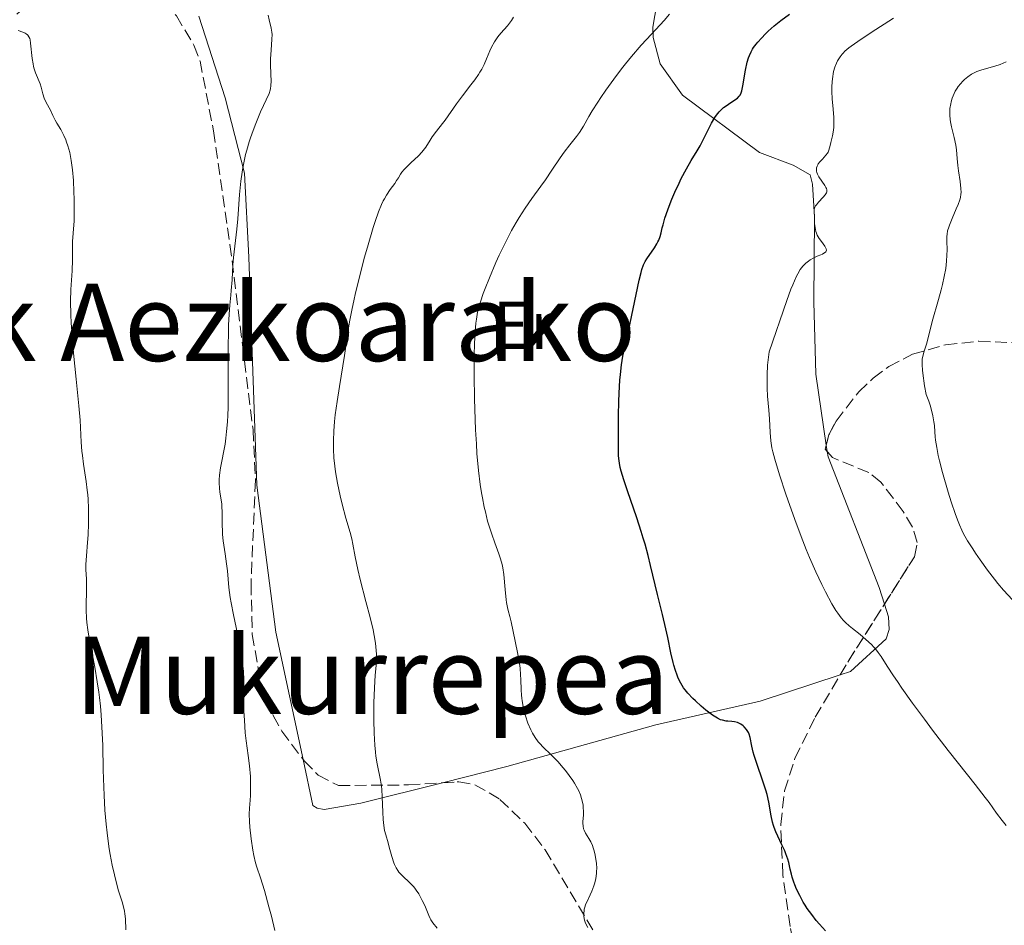
# Model space of a CAD drawing. Units: metres. Extents: x 647885 to 651358, y 4753159 to 4755546.
# Drawn here: x 648950 to 649097, y 4754507 to 4754642 of the extents above; entities that cross this region are included whole.
import ezdxf
from ezdxf.enums import TextEntityAlignment as Align

# ---------------------------------------------------------------- set-up
doc = ezdxf.new("R2010")
doc.units = ezdxf.units.M
doc.header["$MEASUREMENT"] = 0
doc.linetypes.add('DGN Style 3', pattern=[2.435890702152634, 1.739921930109024, -0.6959687720436097])
for name, color, linetype, lineweight in [('Curva de nivel directora', 30, 'Continuous', 30), ('Curva de nivel intermedia', 30, 'Continuous', 0), ('Etiqueta de uso rústico', 92, 'Continuous', 0), ('Línea de cambio de uso (parcela vista)', 92, 'Continuous', 0), ('Texto de Área (paraje) menor', 7, 'Continuous', 0), ('Zona arbolada', 92, 'DGN Style 3', 0)]:
    doc.layers.add(name, color=color, linetype=linetype, lineweight=lineweight)
doc.styles.add('Style-Arial', font='arial.ttf')

msp = doc.modelspace()

# ---------------------------------------------------------------- linework, layer by layer
at = {"layer": 'Curva de nivel directora', "color": 30, "linetype": 'Continuous', "lineweight": 30, "elevation": 1025, "flags": 128}
for points in [[(649059.0300000005, 4754636.890000001), (649059.2899999998, 4754637.470000002), (649059.5099999988, 4754637.840000001), (649059.6699999998, 4754638.090000001), (649060.0399999986, 4754638.59), (649060.28, 4754638.880000004), (649060.8200000009, 4754639.49), (649061.4299999989, 4754640.109999999), (649061.8600000005, 4754640.520000001), (649062.7399999987, 4754641.310000002), (649063.74, 4754642.11), (649064.9899999995, 4754643.070000002)], [(649058.1099999996, 4754537.100000001), (649057.7599999988, 4754537.36), (649057.4799999993, 4754537.500000001), (649057.2600000004, 4754537.580000003), (649056.829999999, 4754537.690000001), (649056.3999999998, 4754537.74), (649055.8299999997, 4754537.78), (649055.5599999994, 4754537.810000001), (649055.0199999984, 4754537.920000002), (649054.7500000001, 4754538.010000001), (649054.2999999986, 4754538.220000001), (649053.8000000003, 4754538.520000001), (649053.5199999987, 4754538.710000001), (649052.5599999997, 4754539.439999999), (649051.869999999, 4754540.010000002), (649050.9900000006, 4754540.800000001), (649050.5900000005, 4754541.180000001), (649049.8599999996, 4754541.949999999), (649049.4599999995, 4754542.440000001), (649049.2400000005, 4754542.760000001), (649048.8299999991, 4754543.430000002), (649048.4499999993, 4754544.190000001), (649048.2699999983, 4754544.62), (649048.02, 4754545.32), (649047.7800000008, 4754546.110000002), (649047.6600000003, 4754546.54), (649047.3399999985, 4754547.980000002), (649046.869999999, 4754550.270000001), (649046.5899999995, 4754551.560000001), (649046.0899999988, 4754553.670000001), (649045.3499999989, 4754556.630000002), (649045.0000000002, 4754558.09), (649044.3299999997, 4754560.960000002), (649043.9599999987, 4754562.480000001), (649043.5000000005, 4754564.150000001), (649043.23, 4754565.060000001), (649042.9299999983, 4754566.030000002), (649042.2499999988, 4754568.080000001), (649040.8799999986, 4754572.080000003), (649040.3199999998, 4754573.730000001), (649039.9399999998, 4754575.000000001), (649039.7999999991, 4754575.539999999), (649039.6699999995, 4754576.220000002), (649039.6299999993, 4754576.560000001), (649039.5599999998, 4754577.280000002), (649039.5399999998, 4754577.810000001), (649039.5199999998, 4754579.100000001), (649039.5199999998, 4754581.699999999), (649039.5399999998, 4754583.190000001), (649039.6000000001, 4754585.480000001), (649039.6899999996, 4754587.630000002), (649039.7499999999, 4754588.580000003), (649039.8199999991, 4754589.430000002), (649039.9899999991, 4754590.870000001), (649040.2100000003, 4754592.140000001), (649040.8200000006, 4754594.920000001), (649042.6399999999, 4754603.430000001), (649042.9100000004, 4754604.619999999), (649043.0299999989, 4754605.060000001), (649043.2500000001, 4754605.720000002), (649043.3899999987, 4754606.050000002), (649043.5000000005, 4754606.250000001), (649043.7499999986, 4754606.630000001), (649044.8899999985, 4754608.27), (649045.2500000007, 4754608.859999999), (649045.4099999993, 4754609.15), (649045.539999999, 4754609.420000001), (649045.7400000001, 4754609.960000001), (649045.8899999999, 4754610.5), (649046.0699999987, 4754611.270000001), (649046.1799999983, 4754611.7), (649046.4499999987, 4754612.67), (649046.6199999986, 4754613.210000001), (649046.9299999992, 4754614.080000001), (649047.4900000002, 4754615.520000001), (649047.9199999995, 4754616.539999999), (649048.5699999998, 4754617.920000001), (649048.9000000008, 4754618.600000001), (649049.6600000006, 4754620.030000002), (649050.3800000005, 4754621.26), (649051.2799999989, 4754622.730000001), (649051.6999999991, 4754623.460000002), (649053.409999999, 4754626.840000002), (649053.9000000008, 4754627.660000003), (649054.1499999989, 4754628.02), (649054.5499999991, 4754628.510000001), (649054.9699999993, 4754628.940000001), (649055.1999999996, 4754629.140000002), (649055.4400000009, 4754629.32), (649055.9300000004, 4754629.670000001), (649056.8699999992, 4754630.279999999), (649057.2499999991, 4754630.560000001), (649057.5399999997, 4754630.86), (649057.6499999993, 4754631.01), (649057.8300000003, 4754631.37), (649057.9199999997, 4754631.650000001), (649058.0800000007, 4754632.380000004), (649058.4699999995, 4754634.7), (649058.7199999999, 4754635.890000002), (649058.9099999998, 4754636.570000002), (649059.0300000005, 4754636.890000001)], [(649070.3600000007, 4754506.570000002), (649069.4599999998, 4754507.580000001), (649068.9999999994, 4754508.130000001), (649068.32, 4754509), (649067.6600000006, 4754509.91), (649067.3599999989, 4754510.380000002), (649067.0700000006, 4754510.86), (649066.5399999986, 4754511.83), (649066.0800000003, 4754512.789999999), (649065.8300000001, 4754513.41), (649065.669999999, 4754513.810000001), (649065.4199999986, 4754514.580000003), (649065.3000000003, 4754514.990000002), (649065.1199999992, 4754515.76), (649064.889999999, 4754516.75), (649064.7599999993, 4754517.26), (649064.48, 4754518.060000001), (649064.3100000002, 4754518.490000002), (649063.8899999999, 4754519.4), (649063.2799999996, 4754520.67), (649063.0000000002, 4754521.32), (649062.7399999987, 4754521.970000002), (649062.6399999983, 4754522.279999999), (649062.4999999995, 4754522.76), (649062.2899999995, 4754523.699999999), (649061.9400000008, 4754525.720000002), (649061.6799999992, 4754526.880000002), (649061.5000000005, 4754527.51), (649061.0600000002, 4754528.84), (649060.1300000002, 4754531.5), (649059.7500000002, 4754532.670000001), (649059.6099999994, 4754533.180000001), (649059.4100000005, 4754534.050000003), (649059.1699999992, 4754535.36), (649059.0100000005, 4754535.880000001), (649058.9000000008, 4754536.12), (649058.8200000004, 4754536.27), (649058.6199999994, 4754536.570000002), (649058.2799999996, 4754536.949999999), (649058.1099999996, 4754537.100000001)]]:
    msp.add_lwpolyline(points, dxfattribs=at)
at = {"layer": 'Curva de nivel intermedia', "color": 30, "linetype": 'Continuous', "lineweight": 0, "flags": 128}
for points, elevation in [([(648983.9500000008, 4754536.039999999), (648983.8099999999, 4754537.949999998), (648983.7499999997, 4754539.260000001), (648983.7200000006, 4754540.13), (648983.7100000017, 4754541.779999999), (648983.7200000006, 4754544.01), (648983.6800000004, 4754545.179999999), (648983.5500000007, 4754546.489999999), (648983.4500000002, 4754547.24), (648983.3099999994, 4754548.050000002), (648982.9699999995, 4754549.84), (648982.1800000005, 4754553.640000001), (648981.8400000008, 4754555.419999998), (648981.7100000011, 4754556.23), (648981.5200000012, 4754557.709999999), (648981.280000002, 4754560.159999999), (648981.1600000013, 4754561.23), (648980.9500000011, 4754562.720000001), (648980.6600000006, 4754564.619999998), (648980.5600000002, 4754565.579999999), (648980.530000001, 4754566.069999999), (648980.4999999997, 4754567.050000001), (648980.4900000007, 4754568.92), (648980.4600000017, 4754569.739999999), (648980.4400000017, 4754570.099999999), (648980.360000001, 4754570.759999999), (648980.1800000002, 4754571.909999999), (648980.1100000008, 4754572.470000001), (648980.0700000006, 4754573.279999999), (648980.0800000017, 4754573.720000001), (648980.1300000009, 4754574.410000001), (648980.2699999994, 4754575.529999998), (648980.9500000011, 4754579.02), (648981.0700000019, 4754579.930000001), (648981.1400000012, 4754580.910000001), (648981.1800000013, 4754581.36), (648981.290000001, 4754582.42), (648981.3600000002, 4754583.28), (648981.4000000005, 4754584.529999999), (648981.4200000007, 4754585.350000001), (648981.4200000007, 4754588.57), (648981.4000000005, 4754593.550000001), (648981.4299999995, 4754595.8), (648981.4600000008, 4754596.77), (648981.5400000013, 4754598.400000001), (648981.6500000008, 4754599.730000001), (648981.7900000017, 4754601.210000001), (648981.860000001, 4754601.899999999), (648981.9700000006, 4754603.509999998), (648982.1100000013, 4754605.730000001), (648982.2099999996, 4754606.84), (648982.4000000019, 4754608.52), (648982.7100000003, 4754611.060000001), (648982.850000001, 4754612.569999999), (648983.1100000005, 4754616.189999999), (648983.3000000004, 4754618.180000001), (648983.4800000014, 4754619.519999999), (648983.5799999997, 4754620.189999999), (648983.7699999998, 4754621.189999999), (648983.990000001, 4754622.17), (648984.1600000008, 4754622.8), (648984.5200000008, 4754624.039999999), (648984.7100000008, 4754624.630000001), (648985.0999999996, 4754625.750000001), (648985.4999999999, 4754626.779999998), (648986.2199999995, 4754628.5), (648987.5000000002, 4754631.260000001), (648987.6600000013, 4754631.73), (648987.7100000004, 4754631.980000001), (648987.7700000008, 4754632.389999999), (648987.7800000019, 4754633.119999998), (648987.7400000016, 4754634.07), (648987.6800000013, 4754635.59), (648987.7000000014, 4754636.42), (648987.7900000009, 4754637.7), (648987.9200000005, 4754639.329999999), (648987.9299999995, 4754640.050000002), (648987.9100000015, 4754640.38), (648987.810000001, 4754640.99), (648987.5200000004, 4754642.199999999), (648987.3600000017, 4754642.91)], 1040), ([(649004.3600000002, 4754526.52), (649004.290000001, 4754527.609999998), (649004.2300000006, 4754528.109999999), (649004.0899999999, 4754529.019999999), (649003.5900000014, 4754531.439999999), (649003.4000000014, 4754532.57), (649003.3299999998, 4754533.179999999), (649003.2300000016, 4754534.2), (649003.1300000009, 4754535.999999999), (649003.0800000017, 4754537.930000001), (649003.0800000017, 4754538.960000001), (649003.0900000007, 4754540.519999999), (649003.1800000002, 4754542.74), (649003.3200000009, 4754544.619999998), (649003.4400000017, 4754546.070000002), (649003.4700000007, 4754546.76), (649003.4800000018, 4754547.79), (649003.4500000007, 4754548.319999999), (649003.3400000011, 4754549.399999999), (649003.150000001, 4754550.57), (649002.9800000011, 4754551.399999999), (649002.5400000009, 4754553.25), (649001.9200000018, 4754555.619999999), (649001.0600000012, 4754558.880000001), (649000.7000000012, 4754560.369999999), (649000.3100000002, 4754562.249999999), (648999.9800000016, 4754564.17), (648999.8400000007, 4754564.92), (648999.5900000003, 4754565.880000002), (648998.9400000023, 4754568), (648998.3699999999, 4754570.119999999), (648998.0800000017, 4754571.349999999), (648997.6799999992, 4754573.249999999), (648997.390000001, 4754574.92), (648997.2800000014, 4754575.74), (648997.1500000019, 4754576.99), (648997.0900000016, 4754578.269999999), (648997.0800000003, 4754578.930000001), (648997.0800000003, 4754579.599999999), (648997.1400000006, 4754580.989999999), (648997.2600000014, 4754582.42), (648997.3600000018, 4754583.4), (648997.6200000012, 4754585.380000001), (648997.9699999999, 4754587.640000001), (648998.4700000006, 4754590.699999998), (648998.7099999997, 4754592.240000002), (648999.1800000013, 4754595.429999998), (648999.4800000008, 4754597.23), (648999.8600000008, 4754599.25), (649000.1, 4754600.369999998), (649000.3700000005, 4754601.57), (649000.9900000019, 4754604.119999998), (649001.6800000003, 4754606.720000001), (649002.1400000007, 4754608.390000001), (649003.0100000004, 4754611.32), (649003.3000000007, 4754612.199999998), (649003.8000000014, 4754613.640000001), (649004.2400000017, 4754614.7), (649004.500000001, 4754615.259999999), (649004.6700000009, 4754615.580000001), (649004.9900000006, 4754616.130000001), (649005.5300000014, 4754616.929999999), (649006.1999999997, 4754617.850000001), (649006.4900000005, 4754618.27), (649006.7499999997, 4754618.679999999), (649007.0900000016, 4754619.230000001), (649007.2800000017, 4754619.51), (649007.6300000005, 4754619.949999998), (649007.8400000005, 4754620.179999999), (649008.6000000003, 4754620.930000001), (649009.7300000014, 4754621.98), (649010.2300000021, 4754622.500000001), (649010.4500000011, 4754622.76), (649010.82, 4754623.259999999), (649011.4700000003, 4754624.28), (649011.8100000002, 4754624.800000001), (649012.4300000014, 4754625.640000002), (649013.3300000001, 4754626.759999999), (649013.7400000013, 4754627.279999999), (649015.410000001, 4754629.720000001), (649016.2900000017, 4754630.890000001), (649017.5600000012, 4754632.55), (649018.12, 4754633.289999997), (649018.69, 4754634.07), (649018.9100000013, 4754634.41), (649019.1900000006, 4754634.869999998), (649019.5400000016, 4754635.569999999), (649019.8800000013, 4754636.399999999), (649020.3799999999, 4754637.590000001), (649020.6400000014, 4754638.16), (649021.0700000004, 4754638.939999999), (649021.37, 4754639.41), (649021.5800000001, 4754639.699999998), (649022.0100000014, 4754640.230000001), (649023.0000000016, 4754641.31), (649023.3200000012, 4754641.699999998), (649023.4700000011, 4754641.909999999), (649023.6100000018, 4754642.140000002), (649023.8800000001, 4754642.619999999)], 1035), ([(649024.8700000002, 4754545.689999999), (649024.7699999998, 4754546.38), (649024.4900000002, 4754548), (649023.86, 4754551.140000001), (649023.5300000014, 4754552.59), (649023.3300000002, 4754553.38), (649023.1, 4754554.279999998), (649023.0000000016, 4754554.730000001), (649022.8699999999, 4754555.460000001), (649022.8099999994, 4754555.880000001), (649022.6600000019, 4754557.380000001), (649022.4500000018, 4754559.609999999), (649022.2999999998, 4754560.640000001), (649022.2000000015, 4754561.100000001), (649021.9800000002, 4754561.939999999), (649021.7300000021, 4754562.720000001), (649021.1100000007, 4754564.34), (649020.6500000004, 4754565.640000001), (649020.4100000011, 4754566.369999998), (649020.0500000013, 4754567.59), (649019.7100000015, 4754568.939999999), (649019.5400000016, 4754569.659999999), (649019.26, 4754571.050000002), (649019.1300000005, 4754571.8), (649018.9400000003, 4754573.029999999), (649018.6800000012, 4754575.130000001), (649018.4599999997, 4754577.649999999), (649018.3700000005, 4754579.08), (649018.2600000009, 4754581.190000001), (649018.1900000017, 4754582.689999999), (649018.0900000011, 4754585.800000002), (649018.0300000006, 4754589.269999998), (649018.0400000019, 4754592.439999999), (649018.0700000008, 4754593.83), (649018.12, 4754595.06), (649018.1700000014, 4754595.789999999), (649018.2899999999, 4754597.069999998), (649018.3700000005, 4754597.640000001), (649018.5600000003, 4754598.680000001), (649018.7900000005, 4754599.619999999), (649018.9699999995, 4754600.23), (649019.4000000008, 4754601.470000001), (649019.6900000013, 4754602.220000001), (649020.3300000007, 4754603.819999999), (649021.2900000017, 4754606.060000001), (649021.7900000003, 4754607.17), (649022.5400000013, 4754608.75), (649022.9000000011, 4754609.480000001), (649023.6100000018, 4754610.829999999), (649024.2900000013, 4754612.050000001), (649024.7400000006, 4754612.8), (649025.6300000002, 4754614.189999998), (649026.6500000017, 4754615.619999998), (649027.9900000006, 4754617.46), (649028.6600000011, 4754618.380000001), (649029.6300000012, 4754619.81), (649030.8600000006, 4754621.66), (649031.4400000017, 4754622.500000001), (649032.270000001, 4754623.59), (649033.27, 4754624.850000001), (649033.7100000004, 4754625.449999999), (649034.3099999995, 4754626.399999999), (649035.140000001, 4754627.840000001), (649035.6399999994, 4754628.679999999), (649036.4400000018, 4754629.949999998), (649036.8900000011, 4754630.640000002), (649037.6300000009, 4754631.720000001), (649038.8300000012, 4754633.399999999), (649039.9800000001, 4754634.899999999), (649040.5700000002, 4754635.65), (649041.490000001, 4754636.770000001), (649042.9400000017, 4754638.439999999), (649044.4400000015, 4754640.09), (649046.3300000002, 4754642.13), (649047.1399999994, 4754643.050000001)], 1030), ([(649069.2200000007, 4754620.640000001), (649069.3000000013, 4754620.779999999), (649069.5100000014, 4754621.059999999), (649069.9100000013, 4754621.49), (649070.4400000012, 4754622.050000002), (649070.6600000003, 4754622.34), (649070.7499999995, 4754622.500000001), (649070.8800000015, 4754622.82), (649070.9800000021, 4754623.17), (649071.1000000006, 4754623.689999999), (649071.1600000008, 4754623.969999999), (649071.4200000003, 4754624.939999999), (649071.5300000019, 4754625.509999999), (649071.6200000013, 4754626.16), (649071.6400000014, 4754626.52), (649071.6400000014, 4754626.890000001), (649071.6000000011, 4754627.710000001), (649071.4500000014, 4754629.479999999), (649071.3799999999, 4754630.390000001), (649071.3300000008, 4754631.59), (649071.3300000008, 4754632.17), (649071.3700000009, 4754633.009999998), (649071.4500000014, 4754633.8), (649071.5200000008, 4754634.159999999), (649071.5900000001, 4754634.510000001), (649071.78, 4754635.160000001), (649072.0100000004, 4754635.739999999), (649072.1800000002, 4754636.089999998), (649072.5600000002, 4754636.71), (649072.8399999995, 4754637.079999999), (649073.0000000005, 4754637.269999999), (649073.280000002, 4754637.55), (649073.8499999997, 4754638.029999998), (649074.2200000008, 4754638.310000001), (649075.1700000007, 4754638.980000001), (649077.1900000013, 4754640.310000001), (649080.5000000016, 4754642.480000001)], 1020), ([(648952.7000000008, 4754634.3), (648952.4900000007, 4754634.939999999), (648952.4000000012, 4754635.289999999), (648952.3299999997, 4754635.67), (648952.2000000001, 4754636.48), (648951.9600000009, 4754638.76), (648951.8899999994, 4754639.230000001), (648951.8400000002, 4754639.430000001), (648951.7300000007, 4754639.689999999), (648951.5800000009, 4754639.91), (648951.4900000015, 4754640), (648951.3100000004, 4754640.140000001), (648951.1699999997, 4754640.220000002), (648950.820000001, 4754640.390000001), (648950.1400000014, 4754640.65)], 1045), ([(649090.5700000012, 4754616.499999999), (649090.550000001, 4754617.08), (649090.4300000004, 4754618.140000001), (649090.1900000012, 4754619.74), (649090.0900000005, 4754620.509999999), (649090.0000000012, 4754621.550000001), (649089.8800000005, 4754622.850000001), (649089.770000001, 4754623.539999999), (649089.5300000019, 4754624.689999999), (649089.1600000008, 4754626.27), (649089.0100000009, 4754627.020000001), (649088.9500000007, 4754627.36), (649088.8900000004, 4754628.010000001), (649088.8800000015, 4754628.609999999), (649088.9100000004, 4754628.989999999), (649089.0300000012, 4754629.720000001), (649089.0900000016, 4754629.990000002), (649089.2600000014, 4754630.529999999), (649089.390000001, 4754630.890000001), (649089.7100000007, 4754631.569999998), (649089.99, 4754632.05), (649090.1399999999, 4754632.269999999), (649090.4700000006, 4754632.7), (649090.8200000015, 4754633.08), (649091.0700000018, 4754633.319999999), (649091.5900000005, 4754633.75), (649092.1400000004, 4754634.119999999), (649092.4300000009, 4754634.279999998), (649092.9000000004, 4754634.499999999), (649093.6800000003, 4754634.77), (649095.6200000005, 4754635.310000001), (649096.4100000017, 4754635.579999999), (649096.8400000008, 4754635.749999999), (649097.3000000013, 4754635.95)], 1015), ([(648966.140000001, 4754506.73), (648966.0899999995, 4754508.369999998), (648966.0200000001, 4754509.13), (648965.9700000011, 4754509.49), (648965.8200000012, 4754510.17), (648965.6100000012, 4754510.869999999), (648965.2699999993, 4754511.92), (648965.0800000014, 4754512.55), (648964.6600000013, 4754514.05), (648964.4500000011, 4754514.92), (648964.1200000002, 4754516.359999998), (648963.8200000008, 4754517.939999999), (648963.6799999999, 4754518.779999999), (648963.4600000009, 4754520.34), (648963.3600000005, 4754521.16), (648963.2199999995, 4754522.449999999), (648963.0499999997, 4754524.52), (648962.9199999999, 4754526.779999999), (648962.8799999999, 4754527.99), (648962.8000000014, 4754530.560000001), (648962.7099999998, 4754534.189999999), (648962.6400000006, 4754536.029999998), (648962.4900000008, 4754538.730000001), (648962.3800000013, 4754540.039999999), (648962.2400000005, 4754541.300000001), (648962.1399999999, 4754542.109999998), (648961.9100000019, 4754543.67), (648961.5400000009, 4754545.82), (648960.8400000012, 4754549.399999999), (648960.7100000017, 4754550.13), (648960.5100000005, 4754551.399999999), (648960.3700000019, 4754552.49), (648960.3200000006, 4754553.140000001), (648960.2700000014, 4754554.320000002), (648960.3200000006, 4754557.92), (648960.2800000003, 4754558.960000001), (648960.2199999999, 4754560.359999998), (648960.2199999999, 4754561.119999998), (648960.2900000014, 4754562.390000001), (648960.4400000012, 4754564.380000002), (648960.5199999994, 4754565.529999998), (648960.5900000009, 4754567.210000001), (648960.610000001, 4754568.099999999), (648960.6, 4754569.46), (648960.5400000017, 4754570.83), (648960.4800000014, 4754571.51), (648960.4099999999, 4754572.180000001), (648960.24, 4754573.499999999), (648959.8399999999, 4754576.069999999), (648959.6800000012, 4754577.350000001), (648959.6200000008, 4754577.989999999), (648959.5200000004, 4754579.34), (648959.3300000003, 4754582.619999998), (648959.1600000004, 4754584.76), (648958.7600000004, 4754588.710000002), (648958.3700000015, 4754592.569999999), (648958.2000000015, 4754594.469999999), (648958.0100000015, 4754597.109999999), (648957.9600000001, 4754598.279999998), (648957.9300000012, 4754600.350000001), (648957.9800000002, 4754602.08), (648958.1400000012, 4754604.829999999), (648958.1900000003, 4754606.499999999), (648958.2100000004, 4754608.390000001), (648958.2300000006, 4754609.219999999), (648958.310000001, 4754610.429999999), (648958.4500000018, 4754612.310000001), (648958.480000001, 4754613.52), (648958.4699999997, 4754615.509999999), (648958.4299999995, 4754616.600000001), (648958.3400000001, 4754618.27), (648958.2100000004, 4754619.859999998), (648958.120000001, 4754620.599999999), (648958.0200000005, 4754621.27), (648957.7900000003, 4754622.460000001), (648957.530000001, 4754623.449999998), (648957.3400000011, 4754624.019999999), (648957.2000000002, 4754624.369999999), (648956.9299999997, 4754624.99), (648956.4700000016, 4754625.869999999), (648955.8900000004, 4754626.849999998), (648955.630000001, 4754627.289999999), (648955.3000000003, 4754627.949999998), (648954.9300000014, 4754628.75), (648954.7600000015, 4754629.109999998), (648954.5, 4754629.57), (648954.1600000003, 4754630.179999999), (648954.0100000005, 4754630.539999999), (648953.8099999994, 4754631.180000001), (648953.5400000013, 4754632.17), (648953.3700000013, 4754632.680000001), (648952.7000000008, 4754634.3)], 1045), ([(649085.1100000006, 4754538.08), (649083.3400000003, 4754540.489999999), (649081.7600000001, 4754542.699999998), (649081.0800000007, 4754543.680000001), (649080.5000000016, 4754544.550000001), (649079.5700000018, 4754545.99), (649078.650000001, 4754547.439999999), (649078.2400000019, 4754548.039999999), (649077.8200000017, 4754548.57), (649077.5900000016, 4754548.829999999), (649077.2200000006, 4754549.220000001), (649076.4000000001, 4754549.970000002), (649075.5300000006, 4754550.689999999), (649074.4100000008, 4754551.580000001), (649073.9000000012, 4754551.989999999), (649073.3300000012, 4754552.499999999), (649073.0800000009, 4754552.759999999), (649072.7200000011, 4754553.159999998), (649072.2000000002, 4754553.859999998), (649071.9299999997, 4754554.27), (649071.3399999996, 4754555.269999999), (649070.3700000019, 4754557.05), (649069.8300000009, 4754558.140000001), (649068.9400000013, 4754560.019999999), (649067.9900000015, 4754562.180000001), (649067.4999999997, 4754563.369999999), (649067.0000000012, 4754564.619999998), (649066.0100000009, 4754567.249999999), (649065.07, 4754569.9), (649064.490000001, 4754571.57), (649063.5299999999, 4754574.489999999), (649062.8200000013, 4754576.789999999), (649062.5300000008, 4754577.869999998), (649062.4000000012, 4754578.470000001), (649062.3400000008, 4754578.83), (649062.2400000002, 4754579.519999998), (649062.1399999997, 4754580.77), (649062.0200000012, 4754582.830000001), (649061.9299999997, 4754584.119999998), (649061.7599999997, 4754586.179999999), (649061.7000000017, 4754587.369999998), (649061.6700000003, 4754588.66), (649061.6800000014, 4754589.349999999), (649061.7599999997, 4754590.810000001), (649061.8300000012, 4754591.590000001), (649061.99, 4754592.8), (649064.6200000007, 4754600.439999999), (649065.2199999997, 4754602.09), (649065.4900000002, 4754602.779999999), (649065.990000001, 4754603.929999999), (649066.2400000012, 4754604.409999999), (649066.61, 4754605.02), (649067.0100000001, 4754605.529999999), (649067.2800000006, 4754605.819999999), (649067.4600000017, 4754605.989999999), (649067.8300000004, 4754606.289999999), (649068.100000001, 4754606.480000001), (649068.6300000006, 4754606.79), (649069.1300000013, 4754607.009999999), (649069.7000000012, 4754607.239999999), (649069.9299999992, 4754607.34), (649070.1399999994, 4754607.449999999), (649070.2500000012, 4754607.529999999), (649070.4099999998, 4754607.679999999), (649070.5000000015, 4754607.930000001), (649070.4800000014, 4754608.119999999), (649070.4400000012, 4754608.24), (649070.2800000003, 4754608.52), (649070.020000001, 4754608.859999999), (649069.6100000018, 4754609.389999999), (649069.4100000008, 4754609.680000001), (649069.1300000013, 4754610.17), (649069.0199999996, 4754610.429999999), (649068.9300000002, 4754610.71), (649068.8200000006, 4754611.289999999), (649068.7600000004, 4754611.869999998), (649068.7200000001, 4754612.930000001), (649068.6700000009, 4754613.699999998), (649068.7000000001, 4754614.019999999), (649068.8099999995, 4754614.329999999), (649068.9000000011, 4754614.499999999), (649069.0300000008, 4754614.67), (649069.3400000016, 4754615.050000001), (649070.0499999999, 4754615.810000001), (649070.3400000005, 4754616.159999999), (649070.5100000005, 4754616.470000001), (649070.5500000007, 4754616.619999997), (649070.5599999997, 4754616.720000001), (649070.5500000007, 4754616.91), (649070.5000000015, 4754617.109999999), (649070.4400000012, 4754617.25), (649070.26, 4754617.55), (649069.4000000019, 4754618.819999999), (649069.1600000004, 4754619.26), (649069.0799999998, 4754619.470000001), (649069.0300000008, 4754619.680000001), (649069.0199999996, 4754619.81), (649069.0199999996, 4754620.06), (649069.0399999997, 4754620.179999999), (649069.1100000012, 4754620.42), (649069.2200000007, 4754620.640000001)], 1020), ([(649098.2300000011, 4754555.859999998), (649096.9100000003, 4754557.32), (649096.0700000019, 4754558.3), (649095.54, 4754558.949999998), (649094.5000000006, 4754560.289999999), (649093.4000000008, 4754561.810000001), (649092.7200000014, 4754562.810000001), (649092.3000000013, 4754563.460000001), (649091.5500000003, 4754564.649999999), (649090.9500000011, 4754565.710000002), (649090.6900000018, 4754566.230000001), (649090.3200000008, 4754567.050000001), (649090.1300000009, 4754567.5), (649089.7500000009, 4754568.539999999), (649089.1100000016, 4754570.460000001), (649088.6600000003, 4754571.890000001), (649087.8200000019, 4754574.8), (649087.3600000015, 4754576.55), (649087.1800000004, 4754577.369999998), (649086.9500000002, 4754578.519999999), (649086.7800000003, 4754579.619999999), (649086.7200000001, 4754580.15), (649086.6700000007, 4754580.849999998), (649086.5900000003, 4754581.82), (649086.53, 4754582.350000001), (649086.3700000013, 4754583.230000001), (649086.2599999995, 4754583.720000001), (649085.950000001, 4754584.82), (649085.7499999999, 4754585.430000001), (649085.360000001, 4754586.449999999), (649085.1399999997, 4754587.71), (649084.8700000015, 4754589.599999999), (649084.8100000012, 4754590.07), (649084.7599999997, 4754590.83), (649084.7599999997, 4754591.38), (649084.790000001, 4754591.680000001), (649084.8800000005, 4754592.16), (649085.0900000005, 4754592.9), (649085.4100000003, 4754593.92), (649085.5800000001, 4754594.469999999), (649086.2400000016, 4754597.319999999), (649087.2300000018, 4754600.560000001), (649087.6100000017, 4754602.009999999), (649087.7999999997, 4754602.8), (649088.0700000002, 4754604.020000001), (649088.2800000003, 4754605.189999999), (649088.3600000006, 4754605.739999999), (649088.4099999998, 4754606.26), (649088.4700000001, 4754607.17), (649088.4800000013, 4754607.960000001), (649088.440000001, 4754609.239999999), (649088.4500000001, 4754609.939999999), (649088.4800000013, 4754610.279999998), (649088.5700000006, 4754610.779999999), (649088.7300000016, 4754611.329999999), (649088.8300000001, 4754611.630000001), (649089.2400000012, 4754612.65), (649089.8600000005, 4754614.069999999), (649090.1399999999, 4754614.710000001), (649090.4000000014, 4754615.429999999), (649090.4800000017, 4754615.75), (649090.550000001, 4754616.24), (649090.5700000012, 4754616.499999999)], 1015), ([(649034.9500000009, 4754507.050000002), (649034.6700000016, 4754507.619999999), (649034.570000001, 4754507.890000001), (649034.4900000005, 4754508.17), (649034.3899999999, 4754508.699999998), (649034.3699999999, 4754509.230000001), (649034.41, 4754509.57), (649034.4500000002, 4754509.800000001), (649034.5599999998, 4754510.239999998), (649034.6500000014, 4754510.480000001), (649034.8500000003, 4754510.960000001), (649035.3399999999, 4754511.949999998), (649035.5800000012, 4754512.489999999), (649035.8800000009, 4754513.279999998), (649036.0100000004, 4754513.699999999), (649036.1600000003, 4754514.380000001), (649036.2600000007, 4754515.100000001), (649036.2800000008, 4754515.480000001), (649036.2899999998, 4754515.869999999), (649036.2400000007, 4754516.67), (649036.14, 4754517.470000001), (649036.0799999997, 4754517.82), (649035.920000001, 4754518.48), (649035.7700000012, 4754518.939999998), (649035.6500000005, 4754519.26), (649035.4000000001, 4754519.83), (649035.1299999999, 4754520.319999999), (649034.6400000004, 4754521.109999998), (649034.4200000013, 4754521.54), (649034.3400000008, 4754521.759999999), (649034.2699999993, 4754522.140000001), (649034.2400000001, 4754522.600000001), (649034.2500000013, 4754522.87), (649034.3099999995, 4754523.789999999), (649034.3200000006, 4754524.340000001), (649034.2900000016, 4754524.949999998), (649034.2600000004, 4754525.269999998), (649034.1399999995, 4754525.939999999), (649034.0400000013, 4754526.289999999), (649033.8600000001, 4754526.84), (649033.6100000021, 4754527.409999999), (649033.4199999998, 4754527.789999999), (649032.9700000006, 4754528.560000001), (649032.7200000002, 4754528.949999999), (649032.1900000004, 4754529.709999999), (649031.6300000016, 4754530.429999999), (649031.2500000016, 4754530.890000001), (649030.5300000019, 4754531.720000001), (649030.150000002, 4754532.119999999), (649029.4600000014, 4754532.81), (649028.3000000013, 4754533.920000001), (649027.8099999997, 4754534.449999998), (649027.5800000015, 4754534.740000002), (649027.1400000012, 4754535.36), (649026.75, 4754536.029999998), (649026.4999999999, 4754536.509999999), (649026.0599999994, 4754537.52), (649025.6900000006, 4754538.59), (649025.5300000019, 4754539.140000001), (649025.3300000007, 4754539.980000001), (649025.1699999998, 4754540.82), (649025.1200000006, 4754541.24), (649025.0700000015, 4754541.649999999), (649025.02, 4754542.460000001), (649024.9800000021, 4754543.980000001), (649024.9500000007, 4754544.689999999), (649024.8700000002, 4754545.689999999)], 1030), ([(649097.3100000003, 4754522.26), (649096.7000000001, 4754522.999999999), (649095.8399999995, 4754524.119999999), (649094.7400000021, 4754525.659999999), (649094.1600000008, 4754526.449999998), (649092.6800000012, 4754528.359999999), (649090.2000000002, 4754531.470000001), (649088.6700000013, 4754533.410000001), (649086.3300000011, 4754536.46), (649085.1100000006, 4754538.08)], 1020), ([(648988.3699999999, 4754506.649999999), (648987.8400000001, 4754508.779999999), (648987.4700000011, 4754510.17), (648986.7900000017, 4754512.599999999), (648986.2000000017, 4754514.480000001), (648985.6699999997, 4754516.05), (648985.4700000007, 4754516.71), (648985.2200000006, 4754517.800000001), (648985.0700000006, 4754518.59), (648984.8300000015, 4754520.289999999), (648984.6500000004, 4754522.029999999), (648984.5900000001, 4754522.850000001), (648984.5499999998, 4754523.949999999), (648984.5800000011, 4754524.859999999), (648984.6799999995, 4754526.029999998), (648984.7199999997, 4754526.73), (648984.7399999998, 4754527.87), (648984.7399999998, 4754528.509999999), (648984.7100000008, 4754529.539999999), (648984.5900000001, 4754531.130000001), (648984.4000000001, 4754532.699999998), (648984.0900000016, 4754534.859999999), (648983.9500000008, 4754536.039999999)], 1040), ([(649012.5200000008, 4754506.98), (649011.9000000019, 4754507.789999999), (649011.6100000012, 4754508.220000001), (649011.4800000016, 4754508.429999998), (649011.2699999993, 4754508.88), (649010.6700000003, 4754510.359999999), (649010.3200000015, 4754511.109999998), (649010.1200000005, 4754511.499999999), (649009.7800000005, 4754512.09), (649009.4000000006, 4754512.65), (649009.2000000017, 4754512.91), (649008.9900000015, 4754513.17), (649008.5500000013, 4754513.640000001), (649007.2900000005, 4754514.84), (649006.8400000012, 4754515.310000001), (649006.6500000014, 4754515.560000001), (649006.400000001, 4754515.960000001), (649006.1700000007, 4754516.430000001), (649006.0600000012, 4754516.699999998), (649005.7599999994, 4754517.640000001), (649005.4000000019, 4754519.029999999), (649005.2200000008, 4754519.699999998), (649004.860000001, 4754520.890000001), (649004.7000000001, 4754521.529999998), (649004.5800000015, 4754522.269999999), (649004.5300000003, 4754522.7), (649004.49, 4754523.17), (649004.4400000006, 4754524.230000001), (649004.3600000002, 4754526.52)], 1035)]:
    msp.add_lwpolyline(points, dxfattribs=dict(at, elevation=elevation))
at = {"layer": 'Línea de cambio de uso (parcela vista)', "color": 92, "linetype": 'Continuous', "lineweight": 0, "elevation": 1018.539999999994, "flags": 128}
for points in [[(649070.4972999999, 4754578.897700001), (649070.6424000004, 4754577.926700001)], [(649070.6424000004, 4754577.926700001), (649070.7599999999, 4754577.140000001), (649078.3899999997, 4754557.710000001), (649079.1585999997, 4754555.227800001)]]:
    msp.add_lwpolyline(points, dxfattribs=at)
at = {"layer": 'Línea de cambio de uso (parcela vista)', "color": 92, "linetype": 'Continuous', "lineweight": 0}
for points in [[(649045.2599999999, 4754644.619999999, 1030.179999999993), (649044.6799999997, 4754641.140000001, 1029.720000000001), (649044.7000000002, 4754639.59, 1029.25), (649045.7699999996, 4754635.680000001, 1027.860000000001), (649049.0499999998, 4754630.980000001, 1025.529999999999), (649060.5199999996, 4754622.480000001, 1021.800000000003), (649065.5800000001, 4754620.560000001, 1020.410000000004), (649068.0700000003, 4754619.130000001, 1019.940000000002), (649068.4500000002, 4754617.77, 1019.940000000002), (649068.7199999997, 4754612.84, 1019.009999999995), (649068.6500000004, 4754600.230000001, 1019.009999999995), (649068.9199999999, 4754589.449999999, 1018.539999999994), (649070.4972999999, 4754578.897700001, 1018.539999999994)], [(648992.5559, 4754532.0855, 1038.224400000006), (648988.4900000002, 4754551.039999999, 1038.570000000007), (648985.6600000003, 4754572.92, 1038.100000000006), (648984.4699999997, 4754606.9, 1039.029999999999), (648983.8099999997, 4754619.4, 1039.029999999999), (648980.9699999997, 4754630.600000001, 1041.360000000001), (648977.0300000003, 4754642.779999999, 1042.289999999994)], [(649079.1585999997, 4754555.227800001, 1018.539999999994), (649079.7400000002, 4754553.350000001, 1018.539999999994), (649079.8600000005, 4754551.430000001, 1019.009999999995), (649079.4299999997, 4754550.050000001, 1019.470000000001), (649074.1200000001, 4754545.210000001, 1020.410000000004), (649072.5712000001, 4754544.701400001, 1020.838099999994)], [(649072.5712000001, 4754544.701400001, 1020.838099999994), (649060.6600000003, 4754540.789999999, 1024.130000000005), (649045.0899999999, 4754537.25, 1027.389999999999), (649022.9000000004, 4754531.039999999, 1031.119999999995), (649013.3092, 4754528.623600001, 1033.377699999997)], [(649013.3092, 4754528.623600001, 1033.377699999997), (649001.1500000004, 4754525.560000001, 1036.240000000005), (648995.6799999997, 4754524.65, 1038.100000000006), (648994.6699999999, 4754524.82, 1038.100000000006), (648994.0199999996, 4754525.26, 1038.100000000006), (648992.5559, 4754532.0855, 1038.224400000006)]]:
    msp.add_polyline3d(points, dxfattribs=at)
at = {"layer": 'Zona arbolada', "color": 92, "linetype": 'DGN Style 3', "lineweight": 0, "extrusion": (0.00523754714505504, 0.02180784241158253, 0.9997484614187986), "elevation": 108112.6022317093, "flags": 128}
msp.add_lwpolyline([(479200.9019277412, -4773467.525695384), (479200.8802552168, -4773469.117457731), (479200.3356835177, -4773471.346816758)], dxfattribs=at)
at = {"layer": 'Zona arbolada', "color": 92, "linetype": 'DGN Style 3', "lineweight": 0, "extrusion": (0.1557587576534882, -0.01680010588581566, 0.9876522494564913), "elevation": 22234.52960968761, "flags": 128}
msp.add_lwpolyline([(4796765.086652071, -133623.8829514119), (4796765.40548602, -133623.5401756066), (4796766.036492499, -133623.6314548248)], dxfattribs=at)
at = {"layer": 'Zona arbolada', "color": 92, "linetype": 'DGN Style 3', "lineweight": 0, "extrusion": (0.7219436390027477, -0.2088897046759884, 0.6596684571690908), "elevation": -523899.1258562976, "flags": 128}
msp.add_lwpolyline([(4747609.478949833, 461221.7818172217), (4747611.591711451, 461220.9587256694), (4747621.421504718, 461216.6245219476)], dxfattribs=at)
at = {"layer": 'Zona arbolada', "color": 92, "linetype": 'DGN Style 3', "lineweight": 0}
for points in [[(648949.9100000003, 4754643.060000001, 1051.919999999998), (648955.5700000003, 4754647.970000001, 1050.979999999996), (648958.0300000003, 4754649.24, 1050.380000000005), (648960.6699999999, 4754650.07, 1049.729999999996), (648963.3200000003, 4754650.350000001, 1049.130000000005), (648965.8099999997, 4754649.970000001, 1048.710000000006), (648967.9800000006, 4754648.800000001, 1048.580000000002), (648970.3099999997, 4754646.699999999, 1048.679999999993), (648973.6799999997, 4754642.82, 1048.940000000002), (648976.29, 4754638.430000001, 1049.25), (648977.2100000001, 4754636.08, 1049.389999999999), (648979.2100000001, 4754625.689999999, 1049.830000000002), (648981.6699999999, 4754608.74, 1050.509999999995), (648983.5199999996, 4754593.859999999, 1050.759999999995), (648985.0999999996, 4754581.210000001, 1050.429999999993), (648985.4699999997, 4754573.66, 1050.020000000004), (648984.7999999998, 4754558.289999999, 1049.029999999999), (648984.9800000006, 4754550.710000001, 1048.470000000001), (648986.2999999998, 4754543.350000001, 1047.889999999999), (648988.1200000001, 4754538.619999999, 1047.5), (648989.3799999999, 4754536.32, 1047.300000000003), (648992.5559, 4754532.0855, 1046.928)], [(648973.6799999997, 4754642.82, 1048.940000000002), (648976.29, 4754638.430000001, 1049.25), (648977.2100000001, 4754636.08, 1049.389999999999), (648979.2100000001, 4754625.689999999, 1049.830000000002), (648981.6699999999, 4754608.74, 1050.509999999995), (648983.5199999996, 4754593.859999999, 1050.759999999995), (648985.0999999996, 4754581.210000001, 1050.429999999993), (648985.4699999997, 4754573.66, 1050.020000000004), (648984.7999999998, 4754558.289999999, 1049.029999999999), (648984.9800000006, 4754550.710000001, 1048.470000000001), (648986.2999999998, 4754543.350000001, 1047.889999999999), (648988.1200000001, 4754538.619999999, 1047.5), (648989.3799999999, 4754536.32, 1047.300000000003), (648992.7100000001, 4754531.880000001, 1046.910000000003), (648994.8200000003, 4754529.76, 1046.720000000001), (648997.8200000003, 4754528.199999999, 1046.460000000006), (649008.2400000002, 4754528.300000001, 1045.389999999999), (649015.7599999999, 4754528.779999999, 1043.889999999999), (649018.1600000003, 4754528.33, 1043.399999999994), (649021.8799999999, 4754526.15, 1042.759999999995), (649025.5700000003, 4754522.609999999, 1042.119999999995), (649028.6100000005, 4754518.66, 1041.539999999994), (649037.5099999999, 4754503.720000001, 1040.199999999997)], [(649065.0999999996, 4754507.24, 1039.990000000005), (649064.0199999996, 4754514.9, 1040.210000000006), (649063.7000000002, 4754522.42, 1039.880000000005), (649064.29, 4754527.41, 1039.289999999994), (649065.8200000003, 4754532.279999999, 1038.330000000002), (649068.8399999999, 4754538.380000001, 1036.690000000002), (649073.6799999997, 4754546.58, 1033.990000000005), (649083.6200000001, 4754562.27, 1028.080000000002), (649084.04, 4754564.4, 1027.369999999995), (649083.3499999996, 4754566.689999999, 1026.699999999997), (649081.9600000001, 4754569.02, 1026.119999999995), (649078.6399999997, 4754573.380000001, 1025.300000000003), (649076.8099999997, 4754574.83, 1025.279999999999), (649071.4100000003, 4754577.029999999, 1026.039999999994), (649070.3399999999, 4754578.279999999, 1026.229999999996), (649070.8899999997, 4754580.439999999, 1026.179999999993), (649071.9400000004, 4754582.480000001, 1026.130000000005), (649075.3200000003, 4754586.810000001, 1025.940000000002), (649077.4600000001, 4754588.84, 1025.779999999999), (649079.79, 4754590.600000001, 1025.570000000007), (649083.3200000003, 4754592.42, 1025.149999999994), (649088.25, 4754593.84, 1024.399999999994), (649093.2000000002, 4754594.359999999, 1023.550000000003), (649100.5999999996, 4754594.050000001, 1022.279999999999)], [(649071.9400000004, 4754582.480000001, 1026.130000000005), (649075.3200000003, 4754586.810000001, 1025.940000000002), (649077.4600000001, 4754588.84, 1025.779999999999), (649079.79, 4754590.600000001, 1025.570000000007), (649083.3200000003, 4754592.42, 1025.149999999994), (649088.25, 4754593.84, 1024.399999999994), (649093.2000000002, 4754594.359999999, 1023.550000000003), (649100.5999999996, 4754594.050000001, 1022.279999999999)], [(649079.1585999997, 4754555.227800001, 1030.732600000003), (649083.6200000001, 4754562.27, 1028.080000000002), (649084.04, 4754564.4, 1027.369999999995), (649083.3499999996, 4754566.689999999, 1026.699999999997), (649081.9600000001, 4754569.02, 1026.119999999995), (649078.6399999997, 4754573.380000001, 1025.300000000003), (649076.8099999997, 4754574.83, 1025.279999999999), (649071.4100000003, 4754577.029999999, 1026.039999999994), (649070.6424000004, 4754577.926700001, 1026.176300000007)], [(649013.3092, 4754528.623600001, 1044.378800000006), (649015.7599999999, 4754528.779999999, 1043.889999999999), (649018.1600000003, 4754528.33, 1043.399999999994), (649021.8799999999, 4754526.15, 1042.759999999995), (649025.5700000003, 4754522.609999999, 1042.119999999995), (649028.6100000005, 4754518.66, 1041.539999999994), (649037.5099999999, 4754503.720000001, 1040.199999999997), (649049.2199999997, 4754486.550000001, 1040.199999999997), (649058.0999999996, 4754474.359999999, 1039.270000000004), (649058.8399999999, 4754473.680000001, 1039.270000000004), (649061.5, 4754472.980000001, 1039.270000000004), (649064.6399999997, 4754473.449999999, 1039.270000000004), (649067.3600000005, 4754474.880000001, 1039.270000000004), (649068.79, 4754477.050000001, 1039.270000000004), (649069.1900000004, 4754480.76, 1039.270000000004), (649068.9600000001, 4754485.779999999, 1039.270000000004), (649067.8399999999, 4754493.25, 1039.270000000004), (649065.0999999996, 4754507.24, 1039.990000000005), (649064.0199999996, 4754514.9, 1040.210000000006), (649063.7000000002, 4754522.42, 1039.880000000005), (649064.29, 4754527.41, 1039.289999999994), (649065.8200000003, 4754532.279999999, 1038.330000000002), (649068.8399999999, 4754538.380000001, 1036.690000000002), (649072.5712000001, 4754544.701400001, 1034.608600000007)], [(648992.5559, 4754532.0855, 1046.928), (648992.7100000001, 4754531.880000001, 1046.910000000003), (648994.8200000003, 4754529.76, 1046.720000000001), (648997.8200000003, 4754528.199999999, 1046.460000000006), (649008.2400000002, 4754528.300000001, 1045.389999999999), (649013.3092, 4754528.623600001, 1044.378800000006)]]:
    msp.add_polyline3d(points, dxfattribs=at)

# ---------------------------------------------------------------- texts
at = {"layer": 'Etiqueta de uso rústico', "color": 92, "linetype": 'Continuous', "lineweight": 0, "style": 'Style-Arial'}
msp.add_text('Er', height=7.000000000000002, dxfattribs=at).set_placement((649025.4754566097, 4754596.730010002, 1028.326400000005), align=Align.MIDDLE_CENTER)
at = {"layer": 'Texto de Área (paraje) menor', "color": 7, "linetype": 'Continuous', "lineweight": 0, "style": 'Style-Arial'}
for s, p in [('Milagrotik Aezkoarako', (648960.6828442069, 4754597.169980002, 1044.312099999996)), ('Mukurrepea', (649002.7982285954, 4754544.629980001, 1035.012499999997))]:
    msp.add_text(s, height=11.5, dxfattribs=at).set_placement(p, align=Align.MIDDLE_CENTER)

doc.saveas('drawing.dxf')
